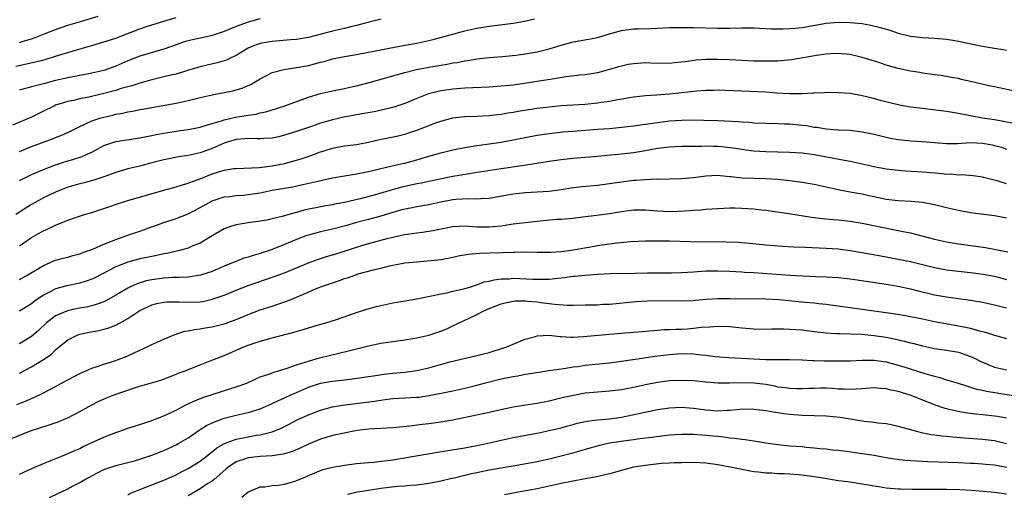
# Model space of a CAD drawing. Units: inches. Extents: x 2565000 to 2568000, y 1515000 to 1518000.
# Drawn here: x 2566885 to 2567049, y 1515395 to 1515473 of the extents above; entities that cross this region are included whole.
import ezdxf

# ---------------------------------------------------------------- set-up
doc = ezdxf.new("R2010")
doc.units = ezdxf.units.IN
doc.header["$MEASUREMENT"] = 0
doc.layers.add('LD25651515_2ft', color=53, linetype='Continuous')

msp = doc.modelspace()

# ---------------------------------------------------------------- linework, layer by layer
at = {"layer": 'LD25651515_2ft'}
for points, elevation in [([(2566945, 1515473.45), (2566944.66, 1515473.34), (2566942.89, 1515472.89), (2566941, 1515472.37), (2566940.2, 1515472.2), (2566939, 1515471.9), (2566937, 1515471.46), (2566933, 1515470.41), (2566931, 1515470.08), (2566930, 1515470), (2566928.17, 1515469.83), (2566927, 1515469.74), (2566925, 1515469.38), (2566923.86, 1515469), (2566923, 1515468.62), (2566921, 1515467.42), (2566920.13, 1515467), (2566919.38, 1515466.62), (2566919, 1515466.49), (2566917.84, 1515466.16), (2566916.2, 1515465.8), (2566915, 1515465.52), (2566912.9, 1515464.9), (2566911, 1515464.31), (2566910.12, 1515464.12), (2566909, 1515463.83), (2566907, 1515463.38), (2566905, 1515462.83), (2566903.64, 1515462.36), (2566903, 1515462.2), (2566901.9, 1515461.9), (2566901, 1515461.61), (2566900.53, 1515461.47), (2566899, 1515461.07), (2566896.49, 1515460.49), (2566895, 1515460.19), (2566893.95, 1515459.95), (2566893, 1515459.77), (2566891, 1515459.14), (2566890.68, 1515459), (2566889, 1515458.15), (2566888.21, 1515457.79), (2566887, 1515457.18), (2566883.81, 1515455.81)], 9194), ([(2566884.39, 1515465.61), (2566887.67, 1515466.33), (2566889.25, 1515466.75), (2566891, 1515467.27), (2566894.29, 1515468.29), (2566897, 1515469.08), (2566899, 1515469.64), (2566901, 1515470.29), (2566902.82, 1515471), (2566905, 1515471.82), (2566906.27, 1515472.27), (2566909, 1515473.12), (2566911, 1515473.69)], 9190), ([(2566885, 1515469.57), (2566885.85, 1515469.85), (2566887, 1515470.18), (2566887.62, 1515470.38), (2566889, 1515470.95), (2566891, 1515471.74), (2566893, 1515472.43), (2566894.98, 1515473), (2566898.06, 1515473.94)], 9188), ([(2566925, 1515473.51), (2566923, 1515472.96), (2566921, 1515472.24), (2566919.67, 1515471.67), (2566919, 1515471.4), (2566917, 1515470.71), (2566915.6, 1515470.4), (2566913.94, 1515470.06), (2566913, 1515469.85), (2566912.34, 1515469.66), (2566911, 1515469.19), (2566909, 1515468.43), (2566905, 1515467.3), (2566903, 1515466.5), (2566901, 1515465.61), (2566899, 1515464.92), (2566897, 1515464.47), (2566893, 1515463.71), (2566891, 1515463.25), (2566889.23, 1515462.77), (2566889, 1515462.7), (2566887.63, 1515462.37), (2566887, 1515462.17), (2566885, 1515461.63)], 9192), ([(2566885, 1515451.47), (2566887, 1515452.27), (2566890.45, 1515453.55), (2566891, 1515453.78), (2566891.88, 1515454.12), (2566893, 1515454.63), (2566895, 1515455.62), (2566896.08, 1515456.08), (2566897, 1515456.53), (2566898.36, 1515457), (2566899, 1515457.18), (2566900.49, 1515457.51), (2566901, 1515457.64), (2566902.16, 1515457.84), (2566903, 1515458.04), (2566903.83, 1515458.17), (2566905, 1515458.42), (2566905.5, 1515458.5), (2566907, 1515458.79), (2566911, 1515459.48), (2566913, 1515459.91), (2566915, 1515460.41), (2566917, 1515460.86), (2566919, 1515461.23), (2566920.46, 1515461.54), (2566921, 1515461.68), (2566922, 1515462), (2566923, 1515462.4), (2566923.41, 1515462.59), (2566924.15, 1515463), (2566925, 1515463.51), (2566927, 1515464.55), (2566928.92, 1515465.08), (2566930.66, 1515465.34), (2566931, 1515465.38), (2566933, 1515465.74), (2566934.01, 1515465.99), (2566935, 1515466.27), (2566935.59, 1515466.41), (2566937, 1515466.83), (2566939, 1515467.25), (2566941, 1515467.57), (2566943, 1515467.94), (2566944.16, 1515468.16), (2566945, 1515468.35), (2566946.67, 1515468.67), (2566947, 1515468.75), (2566949, 1515469.09), (2566951, 1515469.47), (2566953, 1515469.91), (2566953.88, 1515470.12), (2566959, 1515471.47), (2566961, 1515471.93), (2566963, 1515472.26), (2566967, 1515472.77), (2566968.91, 1515473.09), (2566970.53, 1515473.47)], 9196), ([(2566885, 1515446.64), (2566885.68, 1515447), (2566887, 1515447.63), (2566889, 1515448.48), (2566891, 1515449.26), (2566892.31, 1515449.69), (2566893, 1515449.91), (2566893.86, 1515450.14), (2566895.38, 1515450.62), (2566896.22, 1515451), (2566897, 1515451.37), (2566899, 1515452.43), (2566901, 1515453.11), (2566905, 1515453.7), (2566906.07, 1515453.93), (2566907, 1515454.1), (2566907.72, 1515454.28), (2566909, 1515454.5), (2566911, 1515454.81), (2566913, 1515455.1), (2566915, 1515455.51), (2566915.7, 1515455.7), (2566917, 1515456.11), (2566918.55, 1515456.55), (2566919, 1515456.71), (2566920.86, 1515457.14), (2566922.59, 1515457.41), (2566923, 1515457.49), (2566924.33, 1515457.67), (2566925, 1515457.86), (2566925.94, 1515458.06), (2566928.9, 1515459), (2566933, 1515460.48), (2566935, 1515461.09), (2566937, 1515461.54), (2566939, 1515461.92), (2566939.88, 1515462.12), (2566941, 1515462.35), (2566943.1, 1515462.9), (2566949, 1515464.6), (2566950.93, 1515465.07), (2566953, 1515465.47), (2566954.31, 1515465.69), (2566955, 1515465.82), (2566956.03, 1515465.97), (2566957, 1515466.16), (2566957.74, 1515466.26), (2566959, 1515466.51), (2566959.44, 1515466.56), (2566961, 1515466.83), (2566963, 1515467.06), (2566965.24, 1515467.24), (2566967.44, 1515467.44), (2566969, 1515467.65), (2566971, 1515468.01), (2566973, 1515468.52), (2566975, 1515469.14), (2566977, 1515469.64), (2566979.86, 1515470.14), (2566981, 1515470.4), (2566983, 1515471), (2566985, 1515471.55), (2566987, 1515471.82), (2566987.81, 1515471.81), (2566989.86, 1515471.86), (2566993, 1515472.03), (2566995, 1515472.06), (2566997, 1515472.03), (2567001, 1515471.95), (2567003, 1515471.95), (2567005, 1515471.99), (2567007, 1515471.98), (2567009.85, 1515471.85), (2567011, 1515471.82), (2567011.82, 1515471.82), (2567013, 1515471.86), (2567013.94, 1515471.94), (2567015, 1515472.06), (2567019, 1515472.78), (2567021, 1515472.95), (2567023, 1515472.9), (2567025, 1515472.69), (2567026.44, 1515472.44), (2567028.06, 1515472.06), (2567029, 1515471.76), (2567029.6, 1515471.6), (2567031, 1515471.12), (2567033, 1515470.61), (2567035, 1515470.38), (2567037, 1515470.29), (2567039, 1515470.13), (2567040.07, 1515469.93), (2567041, 1515469.79), (2567042.56, 1515469.44), (2567045, 1515468.95), (2567046.67, 1515468.67), (2567047, 1515468.6), (2567048.39, 1515468.39), (2567049, 1515468.28)], 9198), ([(2567050.56, 1515461.44), (2567047, 1515462.17), (2567046.32, 1515462.32), (2567043, 1515463.1), (2567041.44, 1515463.44), (2567041, 1515463.56), (2567039.77, 1515463.77), (2567039, 1515463.93), (2567038.07, 1515464.07), (2567037, 1515464.2), (2567036.31, 1515464.31), (2567035, 1515464.46), (2567034.55, 1515464.55), (2567033, 1515464.8), (2567031, 1515465.26), (2567029, 1515465.82), (2567027.78, 1515466.22), (2567025, 1515467.09), (2567023.46, 1515467.46), (2567023, 1515467.55), (2567021.69, 1515467.69), (2567021, 1515467.73), (2567019.67, 1515467.67), (2567019, 1515467.62), (2567017.39, 1515467.39), (2567013.3, 1515466.7), (2567011.49, 1515466.51), (2567011, 1515466.48), (2567009.56, 1515466.44), (2567007, 1515466.46), (2567005, 1515466.55), (2567003, 1515466.67), (2567001, 1515466.76), (2566999.26, 1515466.74), (2566999, 1515466.73), (2566997.4, 1515466.6), (2566995.63, 1515466.37), (2566995, 1515466.27), (2566993.83, 1515466.17), (2566993, 1515466.08), (2566989.86, 1515466.14), (2566989, 1515466.19), (2566987, 1515466.04), (2566986.12, 1515465.88), (2566985, 1515465.62), (2566984.51, 1515465.49), (2566983, 1515465.05), (2566981, 1515464.54), (2566979, 1515464.2), (2566978.11, 1515464.11), (2566975.84, 1515463.84), (2566973.48, 1515463.48), (2566971, 1515463.06), (2566969.21, 1515462.79), (2566967, 1515462.49), (2566965, 1515462.28), (2566963, 1515462.16), (2566959, 1515461.97), (2566957, 1515461.81), (2566956.28, 1515461.72), (2566955, 1515461.53), (2566954.56, 1515461.44), (2566952.97, 1515461.03), (2566951, 1515460.24), (2566949, 1515459.43), (2566947.17, 1515458.83), (2566945.57, 1515458.43), (2566943.93, 1515458.07), (2566942.26, 1515457.74), (2566938.86, 1515457.14), (2566937, 1515456.73), (2566936.6, 1515456.6), (2566935, 1515456.15), (2566933.66, 1515455.66), (2566931, 1515454.76), (2566929, 1515454.15), (2566928.09, 1515453.91), (2566927, 1515453.68), (2566925.61, 1515453.61), (2566925, 1515453.55), (2566924.46, 1515453.54), (2566923, 1515453.62), (2566922.45, 1515453.55), (2566921, 1515453.45), (2566919.52, 1515453), (2566919, 1515452.82), (2566917, 1515451.93), (2566915, 1515451.25), (2566913, 1515450.81), (2566911.43, 1515450.57), (2566909, 1515450.1), (2566906.54, 1515449.46), (2566905, 1515449.04), (2566903, 1515448.57), (2566901, 1515447.99), (2566899, 1515447.24), (2566897.33, 1515446.67), (2566895.75, 1515446.25), (2566895, 1515446.07), (2566893, 1515445.52), (2566891.66, 1515445), (2566891, 1515444.72), (2566889, 1515443.75), (2566887.62, 1515443), (2566887, 1515442.63), (2566884.41, 1515441)], 9200), ([(2566885, 1515435.77), (2566887, 1515437.16), (2566888.16, 1515437.84), (2566889, 1515438.31), (2566889.49, 1515438.51), (2566891, 1515439.24), (2566893, 1515440.04), (2566894.61, 1515440.61), (2566895.81, 1515441), (2566897, 1515441.35), (2566899, 1515441.98), (2566901.94, 1515443), (2566903, 1515443.34), (2566909, 1515445.04), (2566911, 1515445.59), (2566912.06, 1515445.94), (2566913, 1515446.18), (2566913.56, 1515446.44), (2566915, 1515446.94), (2566917, 1515447.73), (2566918.07, 1515448.07), (2566919, 1515448.34), (2566920.61, 1515448.61), (2566921, 1515448.65), (2566924.81, 1515448.81), (2566927, 1515449.09), (2566929, 1515449.49), (2566931, 1515450), (2566931.77, 1515450.23), (2566933.27, 1515450.73), (2566935, 1515451.39), (2566935.59, 1515451.59), (2566937, 1515452.03), (2566939, 1515452.38), (2566941, 1515452.61), (2566942.98, 1515452.98), (2566944.61, 1515453.39), (2566947.92, 1515454.08), (2566949, 1515454.34), (2566951.02, 1515454.98), (2566954.19, 1515456.19), (2566955, 1515456.49), (2566957, 1515457.04), (2566959, 1515457.28), (2566961, 1515457.34), (2566963, 1515457.42), (2566964.39, 1515457.61), (2566965, 1515457.67), (2566966.12, 1515457.88), (2566967, 1515458.01), (2566967.83, 1515458.17), (2566969.57, 1515458.43), (2566971, 1515458.63), (2566973, 1515458.88), (2566975, 1515459.07), (2566979, 1515459.33), (2566981, 1515459.52), (2566981.64, 1515459.64), (2566983, 1515459.83), (2566984.05, 1515460.05), (2566987, 1515460.54), (2566989, 1515460.75), (2566990.84, 1515460.84), (2566993, 1515461.02), (2566997.54, 1515461.54), (2566999, 1515461.64), (2567000.35, 1515461.65), (2567001, 1515461.67), (2567009, 1515461.34), (2567010.79, 1515461.21), (2567012.91, 1515461.09), (2567015, 1515461.11), (2567016.8, 1515461.2), (2567017, 1515461.22), (2567018.73, 1515461.27), (2567019, 1515461.29), (2567021, 1515461.27), (2567023, 1515461.12), (2567025, 1515460.78), (2567026.41, 1515460.41), (2567027, 1515460.28), (2567028, 1515460), (2567029.59, 1515459.59), (2567031.21, 1515459.21), (2567033, 1515458.88), (2567035, 1515458.63), (2567035.41, 1515458.59), (2567037.66, 1515458.34), (2567039, 1515458.17), (2567041, 1515457.82), (2567043, 1515457.42), (2567045, 1515457.06), (2567047, 1515456.75), (2567048.5, 1515456.5), (2567050.18, 1515456.18)], 9202), ([(2566885, 1515430.22), (2566886.39, 1515431), (2566889, 1515432.55), (2566890.09, 1515433), (2566890.71, 1515433.29), (2566891, 1515433.41), (2566892.25, 1515433.75), (2566893, 1515433.92), (2566893.84, 1515434.16), (2566895, 1515434.44), (2566895.39, 1515434.61), (2566896.53, 1515435), (2566897.3, 1515435.3), (2566899, 1515436.08), (2566900.74, 1515436.74), (2566901, 1515436.85), (2566901.46, 1515437), (2566903, 1515437.57), (2566905, 1515438.23), (2566909, 1515439.64), (2566911, 1515440.31), (2566913, 1515441.09), (2566915, 1515442.13), (2566916.53, 1515443), (2566917, 1515443.24), (2566919, 1515443.91), (2566920, 1515444), (2566921, 1515444.13), (2566922.21, 1515444.21), (2566923, 1515444.29), (2566925, 1515444.62), (2566927, 1515445.02), (2566928.7, 1515445.3), (2566930.39, 1515445.61), (2566932.05, 1515445.95), (2566934.55, 1515446.55), (2566935.3, 1515446.7), (2566937, 1515447.07), (2566939, 1515447.43), (2566941, 1515447.76), (2566943, 1515448.16), (2566945, 1515448.64), (2566946.68, 1515449), (2566948.56, 1515449.44), (2566949, 1515449.52), (2566951, 1515450.05), (2566953, 1515450.66), (2566954.22, 1515451), (2566955, 1515451.24), (2566957, 1515451.72), (2566959, 1515452.12), (2566960.32, 1515452.32), (2566961, 1515452.45), (2566962.66, 1515452.66), (2566965, 1515453), (2566967, 1515453.39), (2566969, 1515453.8), (2566971, 1515454.16), (2566973, 1515454.45), (2566975.29, 1515454.71), (2566977, 1515454.85), (2566981, 1515455.14), (2566983, 1515455.3), (2566985, 1515455.48), (2566987, 1515455.7), (2566990.15, 1515456.15), (2566991, 1515456.29), (2566993, 1515456.53), (2566995, 1515456.66), (2566996.69, 1515456.69), (2566998.68, 1515456.68), (2567001, 1515456.61), (2567004.42, 1515456.42), (2567005, 1515456.37), (2567006.3, 1515456.3), (2567007, 1515456.24), (2567009, 1515456.14), (2567011, 1515456.1), (2567012.05, 1515456.05), (2567013, 1515456.03), (2567015, 1515455.85), (2567015.75, 1515455.75), (2567017, 1515455.52), (2567017.47, 1515455.47), (2567019, 1515455.2), (2567021, 1515455.05), (2567022.98, 1515454.98), (2567025, 1515454.75), (2567027, 1515454.31), (2567029, 1515453.83), (2567029.68, 1515453.68), (2567031, 1515453.45), (2567033, 1515453.22), (2567035, 1515453.11), (2567039, 1515452.81), (2567040.81, 1515452.81), (2567043, 1515452.93), (2567045, 1515452.85), (2567046.57, 1515452.57), (2567047, 1515452.47), (2567048.15, 1515452.15), (2567049, 1515451.87)], 9204), ([(2567049, 1515446.09), (2567047.43, 1515446.57), (2567047, 1515446.69), (2567046.73, 1515446.73), (2567045.15, 1515447.15), (2567045, 1515447.2), (2567043.44, 1515447.44), (2567041.58, 1515447.58), (2567041, 1515447.54), (2567039.67, 1515447.67), (2567039, 1515447.65), (2567037.8, 1515447.8), (2567037, 1515447.84), (2567035, 1515448.01), (2567032.18, 1515448.18), (2567031, 1515448.28), (2567029, 1515448.54), (2567027, 1515448.93), (2567025, 1515449.38), (2567023, 1515449.79), (2567022.05, 1515449.95), (2567017, 1515450.9), (2567015, 1515451.17), (2567013, 1515451.31), (2567009, 1515451.4), (2567007, 1515451.52), (2567005.7, 1515451.7), (2567005, 1515451.77), (2567003.96, 1515451.96), (2567002.18, 1515452.18), (2567001, 1515452.29), (2567000.29, 1515452.29), (2566999, 1515452.33), (2566998.3, 1515452.3), (2566995, 1515452.28), (2566993, 1515452.2), (2566991, 1515451.93), (2566989, 1515451.55), (2566987, 1515451.21), (2566985, 1515450.99), (2566983.17, 1515450.83), (2566981, 1515450.61), (2566977, 1515450.27), (2566975, 1515450.05), (2566973, 1515449.77), (2566968.85, 1515449.15), (2566965, 1515448.6), (2566962.15, 1515448.15), (2566961, 1515447.95), (2566959.77, 1515447.77), (2566957, 1515447.29), (2566955.08, 1515446.92), (2566953, 1515446.49), (2566951.79, 1515446.21), (2566951, 1515446.07), (2566949.81, 1515445.81), (2566948.49, 1515445.51), (2566946.92, 1515445.08), (2566944.29, 1515444.29), (2566941.61, 1515443.61), (2566939.01, 1515443.01), (2566937.31, 1515442.69), (2566937, 1515442.62), (2566935.61, 1515442.39), (2566933.93, 1515442.07), (2566933, 1515441.86), (2566932.31, 1515441.69), (2566931, 1515441.31), (2566930.74, 1515441.26), (2566928.64, 1515440.64), (2566927, 1515440.26), (2566926.07, 1515440.07), (2566925, 1515439.88), (2566923, 1515439.6), (2566921, 1515439.28), (2566920.04, 1515439), (2566919, 1515438.63), (2566917, 1515437.47), (2566916.72, 1515437.28), (2566915, 1515436.26), (2566913.77, 1515435.77), (2566913, 1515435.42), (2566911.55, 1515435), (2566911.11, 1515434.89), (2566909.48, 1515434.52), (2566909, 1515434.45), (2566907.82, 1515434.18), (2566907, 1515434.03), (2566905, 1515433.61), (2566903, 1515433.07), (2566901, 1515432.29), (2566897.5, 1515430.5), (2566897, 1515430.28), (2566896.07, 1515429.93), (2566895, 1515429.61), (2566892.85, 1515429.15), (2566891, 1515428.65), (2566890.21, 1515428.21), (2566889, 1515427.6), (2566887.45, 1515426.55), (2566887, 1515426.17), (2566885, 1515424.94)], 9206), ([(2567049, 1515440.36), (2567047, 1515440.8), (2567043, 1515441.29), (2567041, 1515441.65), (2567039, 1515442.11), (2567037, 1515442.6), (2567035, 1515442.98), (2567033.14, 1515443.14), (2567031, 1515443.27), (2567029, 1515443.5), (2567027.74, 1515443.74), (2567026.09, 1515444.09), (2567025, 1515444.35), (2567023, 1515444.73), (2567021, 1515445.08), (2567019, 1515445.51), (2567017, 1515445.97), (2567015, 1515446.32), (2567013, 1515446.59), (2567011, 1515446.81), (2567009, 1515446.92), (2567007.05, 1515446.95), (2567005.04, 1515447.04), (2567003.23, 1515447.23), (2567003, 1515447.27), (2567001.39, 1515447.39), (2567001, 1515447.45), (2566999, 1515447.35), (2566997, 1515447.11), (2566995, 1515446.94), (2566993, 1515446.87), (2566991.17, 1515446.83), (2566990.84, 1515446.84), (2566989, 1515446.77), (2566987.37, 1515446.63), (2566987, 1515446.62), (2566985, 1515446.38), (2566983, 1515446.08), (2566981, 1515445.83), (2566978.42, 1515445.58), (2566976.65, 1515445.35), (2566975, 1515445.08), (2566973, 1515444.82), (2566971, 1515444.68), (2566969, 1515444.58), (2566967, 1515444.37), (2566963, 1515443.67), (2566961.62, 1515443.62), (2566961, 1515443.56), (2566959.61, 1515443.61), (2566957.48, 1515443.48), (2566957, 1515443.43), (2566955, 1515443.04), (2566953, 1515442.61), (2566951, 1515442.29), (2566949.94, 1515442.06), (2566949, 1515441.9), (2566948.31, 1515441.69), (2566947, 1515441.34), (2566945, 1515440.73), (2566943, 1515440.19), (2566941, 1515439.66), (2566939.14, 1515439.14), (2566937, 1515438.58), (2566935, 1515438.12), (2566933, 1515437.57), (2566932.57, 1515437.43), (2566931, 1515436.85), (2566929, 1515436), (2566927, 1515435.21), (2566925, 1515434.54), (2566923.79, 1515434.21), (2566923, 1515433.93), (2566922.27, 1515433.73), (2566920.84, 1515433.16), (2566920.48, 1515433), (2566919, 1515432.41), (2566917, 1515431.55), (2566915.09, 1515430.91), (2566913.36, 1515430.64), (2566913, 1515430.61), (2566911.45, 1515430.55), (2566911, 1515430.56), (2566910.55, 1515430.55), (2566909, 1515430.45), (2566907, 1515430.16), (2566906.04, 1515429.96), (2566904.52, 1515429.48), (2566903.46, 1515429), (2566903, 1515428.77), (2566901, 1515427.58), (2566899.34, 1515426.66), (2566899, 1515426.5), (2566897.92, 1515426.08), (2566897, 1515425.83), (2566896.33, 1515425.67), (2566894.64, 1515425.36), (2566892.95, 1515425), (2566891, 1515424.18), (2566889.46, 1515423), (2566888.19, 1515421.81), (2566887, 1515420.74), (2566885, 1515419.54)], 9208), ([(2566885, 1515414.66), (2566887, 1515415.68), (2566889, 1515416.89), (2566890.26, 1515417.74), (2566891, 1515418.51), (2566891.28, 1515418.72), (2566891.58, 1515419), (2566893, 1515420.19), (2566894.67, 1515421), (2566895, 1515421.11), (2566896.57, 1515421.43), (2566898.25, 1515421.75), (2566899, 1515421.93), (2566899.83, 1515422.17), (2566901, 1515422.61), (2566901.73, 1515423), (2566903, 1515423.7), (2566905, 1515425.03), (2566906.32, 1515425.68), (2566907, 1515425.99), (2566907.81, 1515426.19), (2566909, 1515426.45), (2566909.52, 1515426.48), (2566911.51, 1515426.49), (2566913, 1515426.42), (2566915, 1515426.51), (2566915.43, 1515426.57), (2566917, 1515426.92), (2566919, 1515427.62), (2566921, 1515428.43), (2566923, 1515429.21), (2566927.3, 1515430.7), (2566929, 1515431.33), (2566933, 1515432.99), (2566934.48, 1515433.52), (2566935.99, 1515434.01), (2566937, 1515434.29), (2566939, 1515434.91), (2566941, 1515435.56), (2566943, 1515436.17), (2566946.08, 1515437), (2566947, 1515437.23), (2566948.46, 1515437.54), (2566949, 1515437.67), (2566949.81, 1515437.81), (2566951, 1515437.97), (2566951.93, 1515438.07), (2566953.68, 1515438.32), (2566957, 1515439.01), (2566959, 1515439.11), (2566961, 1515438.96), (2566963, 1515438.93), (2566963.74, 1515439), (2566965, 1515439.13), (2566967, 1515439.43), (2566969, 1515439.69), (2566971, 1515439.91), (2566972.01, 1515440.01), (2566974.2, 1515440.2), (2566975, 1515440.24), (2566977, 1515440.41), (2566978.59, 1515440.59), (2566980.88, 1515440.88), (2566983, 1515441.18), (2566985, 1515441.51), (2566987, 1515441.77), (2566988.21, 1515441.79), (2566989, 1515441.78), (2566991, 1515441.61), (2566993, 1515441.5), (2566994.46, 1515441.54), (2566996.36, 1515441.64), (2566997, 1515441.71), (2566998.23, 1515441.77), (2566999, 1515441.86), (2567000.08, 1515441.92), (2567001, 1515442.01), (2567003, 1515442.09), (2567003.91, 1515442.09), (2567005, 1515442.05), (2567007, 1515441.92), (2567008.22, 1515441.78), (2567009, 1515441.7), (2567012.84, 1515441.16), (2567016.56, 1515440.56), (2567018.33, 1515440.33), (2567020.16, 1515440.16), (2567021, 1515440.1), (2567023, 1515439.87), (2567025, 1515439.53), (2567031, 1515438.36), (2567031.83, 1515438.17), (2567033, 1515437.93), (2567037, 1515436.9), (2567039, 1515436.47), (2567041, 1515436.14), (2567045.49, 1515435.49), (2567047.2, 1515435.19), (2567049.18, 1515434.82)], 9210), ([(2566884.55, 1515409.45), (2566885.98, 1515410.02), (2566887, 1515410.46), (2566887.39, 1515410.61), (2566889, 1515411.38), (2566891, 1515412.44), (2566891.99, 1515413), (2566893, 1515413.55), (2566895, 1515414.61), (2566897, 1515415.5), (2566897.72, 1515415.72), (2566899, 1515416.15), (2566901, 1515416.76), (2566901.66, 1515417), (2566902.62, 1515417.38), (2566903, 1515417.55), (2566905, 1515418.49), (2566906.2, 1515419), (2566907, 1515419.39), (2566909, 1515420.29), (2566910.68, 1515421), (2566912.4, 1515421.6), (2566913, 1515421.69), (2566914.08, 1515421.92), (2566915, 1515422.03), (2566915.83, 1515422.17), (2566917, 1515422.34), (2566919, 1515422.83), (2566921, 1515423.54), (2566923, 1515424.38), (2566925, 1515425.16), (2566926.41, 1515425.59), (2566927, 1515425.8), (2566927.92, 1515426.08), (2566929.4, 1515426.6), (2566930.36, 1515427), (2566931, 1515427.25), (2566935, 1515429), (2566936.51, 1515429.49), (2566937, 1515429.67), (2566938.02, 1515429.98), (2566939, 1515430.35), (2566939.5, 1515430.5), (2566940.86, 1515431), (2566941.06, 1515431.06), (2566943.81, 1515431.81), (2566945, 1515432.08), (2566946.46, 1515432.46), (2566947, 1515432.57), (2566949, 1515432.96), (2566951, 1515433.15), (2566952.72, 1515433.28), (2566954.52, 1515433.48), (2566955, 1515433.55), (2566957, 1515433.91), (2566957.89, 1515434.11), (2566959.6, 1515434.4), (2566961.44, 1515434.56), (2566963, 1515434.62), (2566965.33, 1515434.67), (2566967, 1515434.74), (2566967.27, 1515434.73), (2566969, 1515434.77), (2566971, 1515434.74), (2566973, 1515434.73), (2566973.24, 1515434.76), (2566975, 1515434.86), (2566977, 1515435.11), (2566979.56, 1515435.56), (2566981, 1515435.83), (2566983, 1515436.14), (2566984.3, 1515436.3), (2566986.5, 1515436.5), (2566989, 1515436.61), (2566991, 1515436.64), (2566993, 1515436.6), (2566996.5, 1515436.5), (2567002.44, 1515436.44), (2567004.38, 1515436.38), (2567006.25, 1515436.25), (2567009, 1515435.98), (2567011.76, 1515435.76), (2567013.64, 1515435.64), (2567015.55, 1515435.55), (2567019, 1515435.43), (2567021, 1515435.27), (2567023, 1515435), (2567027.83, 1515434.17), (2567031, 1515433.59), (2567033, 1515433.17), (2567037, 1515432.21), (2567039, 1515431.83), (2567041, 1515431.57), (2567043, 1515431.36), (2567045.11, 1515431.11), (2567047, 1515430.73), (2567049, 1515430.22)], 9212), ([(2566883.83, 1515403.83), (2566886.65, 1515405), (2566887, 1515405.13), (2566889.94, 1515406.06), (2566891.42, 1515406.58), (2566892.44, 1515407), (2566893, 1515407.24), (2566895, 1515408.27), (2566897, 1515409.37), (2566898.08, 1515409.92), (2566899.45, 1515410.55), (2566900.58, 1515411), (2566904.26, 1515412.26), (2566905, 1515412.5), (2566908.49, 1515413.51), (2566911, 1515414.47), (2566911.37, 1515414.63), (2566912.37, 1515415), (2566915, 1515416.05), (2566916.67, 1515416.67), (2566918.56, 1515417.44), (2566919, 1515417.59), (2566922.26, 1515419), (2566923, 1515419.28), (2566925, 1515419.96), (2566927, 1515420.52), (2566930.57, 1515421.43), (2566932.12, 1515421.88), (2566933, 1515422.17), (2566934.66, 1515422.66), (2566935.89, 1515423), (2566937.51, 1515423.51), (2566941, 1515424.7), (2566942.72, 1515425.28), (2566944.28, 1515425.72), (2566945, 1515425.91), (2566947, 1515426.33), (2566951, 1515427), (2566953.47, 1515427.47), (2566955, 1515427.81), (2566956.01, 1515428.01), (2566957, 1515428.25), (2566958.62, 1515428.62), (2566959, 1515428.72), (2566959.96, 1515429), (2566960.74, 1515429.26), (2566961, 1515429.32), (2566962.21, 1515429.79), (2566963, 1515429.93), (2566963.83, 1515430.17), (2566965, 1515430.29), (2566966.33, 1515430.33), (2566967, 1515430.4), (2566970.28, 1515430.28), (2566971, 1515430.23), (2566971.77, 1515430.23), (2566973, 1515430.28), (2566974.45, 1515430.45), (2566975.47, 1515430.53), (2566977, 1515430.74), (2566977.25, 1515430.76), (2566979, 1515430.93), (2566981.07, 1515431.07), (2566983.17, 1515431.17), (2566987.28, 1515431.28), (2566989.31, 1515431.31), (2566991.29, 1515431.29), (2566993.3, 1515431.3), (2566995, 1515431.36), (2566997, 1515431.5), (2566999, 1515431.62), (2567001, 1515431.63), (2567003, 1515431.57), (2567005, 1515431.48), (2567005.44, 1515431.44), (2567007, 1515431.37), (2567013, 1515430.92), (2567015.21, 1515430.79), (2567017.31, 1515430.69), (2567019, 1515430.64), (2567021, 1515430.53), (2567023, 1515430.31), (2567023.8, 1515430.2), (2567029, 1515429.43), (2567031, 1515429.1), (2567033, 1515428.66), (2567034.31, 1515428.31), (2567037, 1515427.68), (2567039, 1515427.34), (2567043, 1515426.79), (2567045, 1515426.44), (2567047, 1515425.99), (2567049, 1515425.47)], 9214), ([(2566885, 1515397.88), (2566887.15, 1515398.85), (2566889, 1515399.65), (2566890.09, 1515400.09), (2566892.79, 1515401.21), (2566893, 1515401.29), (2566894.17, 1515401.83), (2566895, 1515402.16), (2566895.55, 1515402.45), (2566896.8, 1515403), (2566899, 1515404), (2566901, 1515404.78), (2566901.67, 1515405), (2566903, 1515405.49), (2566905, 1515406.12), (2566905.65, 1515406.35), (2566907, 1515406.77), (2566909, 1515407.55), (2566911, 1515408.53), (2566912.62, 1515409.38), (2566913, 1515409.54), (2566913.98, 1515410.02), (2566915.43, 1515410.58), (2566917, 1515411.12), (2566920.1, 1515412.1), (2566921, 1515412.36), (2566922.75, 1515413), (2566924.28, 1515413.72), (2566925, 1515414.03), (2566926.56, 1515414.56), (2566927.18, 1515414.82), (2566927.87, 1515415), (2566929.47, 1515415.47), (2566931, 1515416.02), (2566932.47, 1515416.47), (2566933, 1515416.66), (2566934.26, 1515417), (2566934.82, 1515417.18), (2566936.43, 1515417.57), (2566939.67, 1515418.33), (2566941, 1515418.68), (2566942.31, 1515419), (2566943, 1515419.18), (2566945, 1515419.61), (2566947, 1515419.93), (2566949, 1515420.21), (2566951, 1515420.52), (2566953, 1515420.96), (2566955, 1515421.63), (2566955.98, 1515422.02), (2566957, 1515422.49), (2566959.84, 1515423.84), (2566961, 1515424.37), (2566962.14, 1515425), (2566963, 1515425.36), (2566965, 1515426.16), (2566965.67, 1515426.33), (2566967, 1515426.61), (2566967.36, 1515426.64), (2566969, 1515426.66), (2566969.37, 1515426.63), (2566971, 1515426.48), (2566971.61, 1515426.39), (2566973, 1515426.23), (2566973.9, 1515426.1), (2566976.04, 1515425.95), (2566977, 1515425.95), (2566979, 1515425.97), (2566979.98, 1515426.02), (2566981, 1515426.02), (2566981.92, 1515426.08), (2566983, 1515426.12), (2566987.45, 1515426.55), (2566989.34, 1515426.65), (2566991, 1515426.69), (2566995, 1515426.66), (2566997, 1515426.74), (2566997.23, 1515426.77), (2566999.09, 1515426.91), (2567001, 1515427.02), (2567003, 1515427.04), (2567005.01, 1515427.01), (2567007, 1515427.02), (2567009, 1515427), (2567011.13, 1515426.87), (2567015.55, 1515426.45), (2567017, 1515426.33), (2567017.77, 1515426.23), (2567019, 1515426.11), (2567023, 1515425.53), (2567030.51, 1515424.51), (2567032.22, 1515424.22), (2567035, 1515423.67), (2567037, 1515423.24), (2567038.87, 1515422.87), (2567041, 1515422.52), (2567041.63, 1515422.37), (2567043, 1515422.13), (2567044.25, 1515421.75), (2567045.47, 1515421.47), (2567047, 1515420.97), (2567049, 1515420.38)], 9216), ([(2566889.98, 1515394.02), (2566891.35, 1515394.65), (2566892.06, 1515395), (2566893, 1515395.43), (2566893.93, 1515395.93), (2566895, 1515396.48), (2566895.87, 1515397), (2566896.61, 1515397.39), (2566897, 1515397.61), (2566897.93, 1515398.07), (2566899, 1515398.63), (2566900, 1515399), (2566901, 1515399.33), (2566904.11, 1515400.11), (2566905, 1515400.36), (2566907, 1515401.03), (2566909, 1515401.83), (2566911, 1515402.74), (2566911.47, 1515403), (2566913, 1515403.93), (2566914.82, 1515405.18), (2566915, 1515405.28), (2566916.04, 1515405.96), (2566917, 1515406.42), (2566919, 1515407.18), (2566921, 1515407.66), (2566923, 1515408.09), (2566925, 1515408.72), (2566927, 1515409.62), (2566927.92, 1515410.08), (2566929, 1515410.54), (2566929.97, 1515411), (2566931, 1515411.46), (2566933, 1515412.33), (2566935, 1515412.96), (2566937, 1515413.3), (2566938.53, 1515413.47), (2566939, 1515413.54), (2566940.32, 1515413.68), (2566943, 1515414.07), (2566943.79, 1515414.21), (2566945.53, 1515414.47), (2566947, 1515414.65), (2566949, 1515414.83), (2566951, 1515415.08), (2566953, 1515415.54), (2566956.51, 1515416.51), (2566961, 1515417.59), (2566963, 1515418.1), (2566963.7, 1515418.3), (2566965.98, 1515419), (2566967, 1515419.47), (2566969, 1515420.28), (2566970.75, 1515420.75), (2566971, 1515420.83), (2566973, 1515420.96), (2566974.76, 1515420.76), (2566975, 1515420.76), (2566976.64, 1515420.64), (2566977, 1515420.64), (2566978.72, 1515420.72), (2566983, 1515421.13), (2566987, 1515421.43), (2566988.44, 1515421.56), (2566989.66, 1515421.66), (2566991, 1515421.8), (2566992.11, 1515421.89), (2566993, 1515421.92), (2566994.03, 1515421.97), (2566995, 1515421.98), (2566995.98, 1515422.02), (2566997, 1515422.1), (2566998.27, 1515422.27), (2566999.67, 1515422.33), (2567001, 1515422.45), (2567003, 1515422.39), (2567005, 1515422.17), (2567007, 1515422), (2567009, 1515421.97), (2567010, 1515422), (2567011.99, 1515422.01), (2567013, 1515421.98), (2567015, 1515421.82), (2567017, 1515421.57), (2567019, 1515421.35), (2567020.74, 1515421.26), (2567021.21, 1515421.21), (2567023, 1515421.17), (2567024.9, 1515421.1), (2567027, 1515420.91), (2567029, 1515420.61), (2567030.34, 1515420.34), (2567031.97, 1515419.97), (2567033, 1515419.7), (2567033.57, 1515419.57), (2567035, 1515419.2), (2567037, 1515418.76), (2567039, 1515418.46), (2567041, 1515418.14), (2567043, 1515417.44), (2567043.9, 1515417), (2567044.62, 1515416.62), (2567046.02, 1515416.02), (2567047, 1515415.67), (2567049, 1515415.19)], 9218), ([(2566903, 1515394.46), (2566903.35, 1515394.65), (2566905, 1515395.33), (2566909, 1515396.89), (2566911, 1515397.79), (2566911.78, 1515398.22), (2566913, 1515398.82), (2566915, 1515400.06), (2566916.23, 1515401), (2566916.65, 1515401.35), (2566917, 1515401.6), (2566917.76, 1515402.24), (2566919.03, 1515402.97), (2566921, 1515403.7), (2566921.86, 1515403.86), (2566923, 1515404.1), (2566924.33, 1515404.33), (2566925, 1515404.43), (2566927, 1515404.91), (2566928.48, 1515405.52), (2566929.81, 1515406.19), (2566931, 1515406.82), (2566933, 1515407.75), (2566935, 1515408.51), (2566936.97, 1515409.03), (2566938.68, 1515409.32), (2566943.99, 1515410.01), (2566945, 1515410.18), (2566945.74, 1515410.26), (2566947, 1515410.43), (2566949, 1515410.55), (2566951, 1515410.65), (2566951.32, 1515410.68), (2566953.07, 1515410.93), (2566957, 1515411.72), (2566959, 1515412.16), (2566961, 1515412.66), (2566962.85, 1515413.15), (2566965, 1515413.69), (2566967, 1515414.12), (2566967.77, 1515414.23), (2566969, 1515414.46), (2566969.48, 1515414.52), (2566973, 1515415.09), (2566975, 1515415.39), (2566975.43, 1515415.43), (2566977, 1515415.68), (2566977.77, 1515415.77), (2566979, 1515415.95), (2566983, 1515416.39), (2566985, 1515416.65), (2566988.78, 1515417.22), (2566990.54, 1515417.46), (2566993, 1515417.75), (2566995, 1515417.89), (2566997, 1515417.83), (2566998.33, 1515417.67), (2566999, 1515417.62), (2567000.59, 1515417.41), (2567002.77, 1515417.23), (2567007, 1515417.01), (2567009, 1515416.93), (2567011, 1515416.9), (2567012.9, 1515416.9), (2567015, 1515416.84), (2567016.75, 1515416.75), (2567017, 1515416.75), (2567018.69, 1515416.69), (2567021, 1515416.68), (2567023, 1515416.72), (2567025, 1515416.82), (2567027, 1515416.81), (2567028.56, 1515416.56), (2567029, 1515416.51), (2567031, 1515415.97), (2567031.75, 1515415.75), (2567035.4, 1515414.6), (2567037, 1515414.13), (2567037.91, 1515413.91), (2567039, 1515413.54), (2567040.96, 1515412.96), (2567042.48, 1515412.48), (2567043, 1515412.34), (2567044.01, 1515412.01), (2567045, 1515411.81), (2567045.64, 1515411.64), (2567050.83, 1515410.83)], 9220), ([(2567049, 1515407.18), (2567047.46, 1515407.46), (2567047, 1515407.53), (2567045, 1515407.74), (2567043.83, 1515407.83), (2567042.05, 1515408.05), (2567040.37, 1515408.37), (2567038.79, 1515408.79), (2567037, 1515409.4), (2567032.99, 1515411), (2567031, 1515411.59), (2567029.83, 1515411.83), (2567029, 1515412.05), (2567028.1, 1515412.1), (2567027, 1515412.21), (2567025, 1515412.04), (2567024, 1515412), (2567023, 1515411.93), (2567021.99, 1515411.99), (2567021, 1515412.01), (2567020.09, 1515412.09), (2567019, 1515412.13), (2567018.13, 1515412.13), (2567017, 1515412.11), (2567016.08, 1515412.08), (2567015, 1515412.03), (2567014.07, 1515412.07), (2567013, 1515412.08), (2567012.21, 1515412.21), (2567011, 1515412.35), (2567010.47, 1515412.47), (2567009, 1515412.74), (2567007, 1515413.01), (2567004.94, 1515413.06), (2567002.97, 1515412.97), (2567001, 1515412.96), (2566999, 1515413.13), (2566997, 1515413.36), (2566995, 1515413.45), (2566993, 1515413.36), (2566991, 1515413.12), (2566989, 1515412.73), (2566987, 1515412.27), (2566985, 1515411.89), (2566983, 1515411.65), (2566981, 1515411.51), (2566979, 1515411.3), (2566977.04, 1515410.96), (2566975.4, 1515410.6), (2566973, 1515410.02), (2566971, 1515409.61), (2566968.72, 1515409.28), (2566967, 1515409), (2566964.46, 1515408.45), (2566963, 1515408.12), (2566957, 1515406.86), (2566955, 1515406.51), (2566953, 1515406.22), (2566951.89, 1515406.11), (2566949.83, 1515405.83), (2566947, 1515405.56), (2566943, 1515405.34), (2566941.1, 1515405.1), (2566940.53, 1515405), (2566938.64, 1515404.64), (2566937, 1515404.27), (2566935.97, 1515403.97), (2566935, 1515403.67), (2566933, 1515402.87), (2566931.74, 1515402.26), (2566930.34, 1515401.66), (2566928.82, 1515401.18), (2566927, 1515400.93), (2566925, 1515400.82), (2566923, 1515400.59), (2566922.36, 1515400.36), (2566921, 1515399.93), (2566919.6, 1515399), (2566919.29, 1515398.71), (2566917.34, 1515397), (2566917, 1515396.73), (2566916.3, 1515396.3), (2566915, 1515395.46), (2566913, 1515394.26)], 9222), ([(2566921.93, 1515394.07), (2566923, 1515394.93), (2566923.15, 1515395), (2566925, 1515395.76), (2566925.75, 1515395.75), (2566927, 1515395.97), (2566928.05, 1515396.05), (2566929, 1515396.24), (2566930.74, 1515396.74), (2566931, 1515396.82), (2566932.54, 1515397.46), (2566933, 1515397.67), (2566935, 1515398.51), (2566935.37, 1515398.63), (2566937, 1515399.06), (2566939, 1515399.39), (2566941, 1515399.63), (2566943, 1515399.82), (2566943.89, 1515399.89), (2566945, 1515400.01), (2566946.15, 1515400.15), (2566947, 1515400.27), (2566954.45, 1515401.55), (2566959, 1515402.27), (2566961, 1515402.65), (2566963.09, 1515403.09), (2566965, 1515403.52), (2566967, 1515403.94), (2566971, 1515404.7), (2566973, 1515405.12), (2566975, 1515405.59), (2566976.09, 1515405.91), (2566977, 1515406.14), (2566977.66, 1515406.34), (2566979.3, 1515406.7), (2566981, 1515406.9), (2566983, 1515407.05), (2566985, 1515407.34), (2566990.51, 1515408.51), (2566991, 1515408.61), (2566993, 1515408.9), (2566995, 1515408.98), (2566997, 1515408.81), (2566999, 1515408.55), (2567001, 1515408.41), (2567002.5, 1515408.5), (2567003, 1515408.49), (2567004.67, 1515408.67), (2567006.7, 1515408.7), (2567007, 1515408.69), (2567008.49, 1515408.49), (2567009, 1515408.45), (2567010.2, 1515408.2), (2567011, 1515408.11), (2567011.95, 1515407.95), (2567013, 1515407.82), (2567015, 1515407.67), (2567017, 1515407.62), (2567019, 1515407.54), (2567021.32, 1515407.32), (2567023.05, 1515407.05), (2567025.32, 1515406.68), (2567027, 1515406.51), (2567027.58, 1515406.42), (2567029, 1515406.29), (2567030.08, 1515406.08), (2567031, 1515405.87), (2567034.01, 1515405), (2567034.8, 1515404.8), (2567036.48, 1515404.48), (2567037, 1515404.42), (2567038.24, 1515404.24), (2567039, 1515404.19), (2567040.06, 1515404.06), (2567041.92, 1515403.92), (2567045, 1515403.71), (2567047, 1515403.44), (2567049, 1515402.98)], 9224), ([(2567049.04, 1515398.96), (2567047, 1515399.35), (2567045.49, 1515399.49), (2567045, 1515399.56), (2567043.63, 1515399.63), (2567043, 1515399.67), (2567041, 1515399.75), (2567035.9, 1515399.9), (2567034.01, 1515400.01), (2567032.16, 1515400.16), (2567030.39, 1515400.39), (2567028.66, 1515400.66), (2567027, 1515400.96), (2567024.67, 1515401.33), (2567022.37, 1515401.63), (2567021, 1515401.79), (2567020.13, 1515401.87), (2567019, 1515402.01), (2567017.91, 1515402.09), (2567017, 1515402.22), (2567015.69, 1515402.31), (2567015, 1515402.4), (2567013, 1515402.55), (2567011, 1515402.75), (2567009, 1515403.04), (2567007.32, 1515403.32), (2567007, 1515403.35), (2567005.57, 1515403.57), (2567005, 1515403.62), (2567003.79, 1515403.79), (2567003, 1515403.87), (2567002.01, 1515404.01), (2567001, 1515404.11), (2567000.2, 1515404.2), (2566999, 1515404.32), (2566998.36, 1515404.36), (2566997, 1515404.47), (2566996.46, 1515404.46), (2566995, 1515404.49), (2566993, 1515404.37), (2566989.99, 1515403.99), (2566989, 1515403.84), (2566987.68, 1515403.68), (2566987, 1515403.58), (2566985.37, 1515403.37), (2566983, 1515403), (2566981.36, 1515402.64), (2566979, 1515401.97), (2566978.27, 1515401.73), (2566976.7, 1515401.3), (2566975, 1515400.86), (2566973, 1515400.38), (2566971, 1515399.95), (2566967, 1515399.18), (2566963, 1515398.52), (2566961, 1515398.12), (2566960.07, 1515397.93), (2566957.23, 1515397.23), (2566956.84, 1515397.16), (2566955, 1515396.71), (2566953, 1515396.32), (2566951, 1515396.06), (2566949.98, 1515395.98), (2566949, 1515395.88), (2566947.8, 1515395.8), (2566945, 1515395.48), (2566943, 1515395.19), (2566941.92, 1515395), (2566941.14, 1515394.86), (2566939.48, 1515394.52)], 9226), ([(2567049, 1515394.56), (2567047, 1515394.85), (2567043.14, 1515395.14), (2567041.25, 1515395.25), (2567039, 1515395.32), (2567037, 1515395.33), (2567033.32, 1515395.32), (2567031.37, 1515395.37), (2567031, 1515395.38), (2567029, 1515395.55), (2567027.76, 1515395.76), (2567027, 1515395.87), (2567026.06, 1515396.06), (2567025, 1515396.22), (2567024.35, 1515396.35), (2567022.59, 1515396.59), (2567021, 1515396.79), (2567018.87, 1515397.13), (2567017, 1515397.44), (2567015, 1515397.71), (2567013, 1515397.86), (2567012.09, 1515397.91), (2567011, 1515397.94), (2567009.98, 1515398.02), (2567009, 1515398.04), (2567007.79, 1515398.21), (2567007, 1515398.28), (2567006.38, 1515398.38), (2567003.05, 1515399.05), (2567001, 1515399.42), (2566999, 1515399.68), (2566997, 1515399.79), (2566995, 1515399.78), (2566993.76, 1515399.76), (2566993, 1515399.72), (2566991.63, 1515399.63), (2566989.39, 1515399.39), (2566989, 1515399.34), (2566987, 1515399.02), (2566985.38, 1515398.62), (2566983, 1515397.92), (2566981.6, 1515397.6), (2566980.65, 1515397.35), (2566979, 1515397.09), (2566976.68, 1515396.68), (2566975, 1515396.33), (2566973, 1515395.87), (2566971, 1515395.46), (2566968.44, 1515395), (2566965.58, 1515394.42)], 9228)]:
    msp.add_lwpolyline(points, dxfattribs=dict(at, elevation=elevation))

doc.saveas('drawing.dxf')
